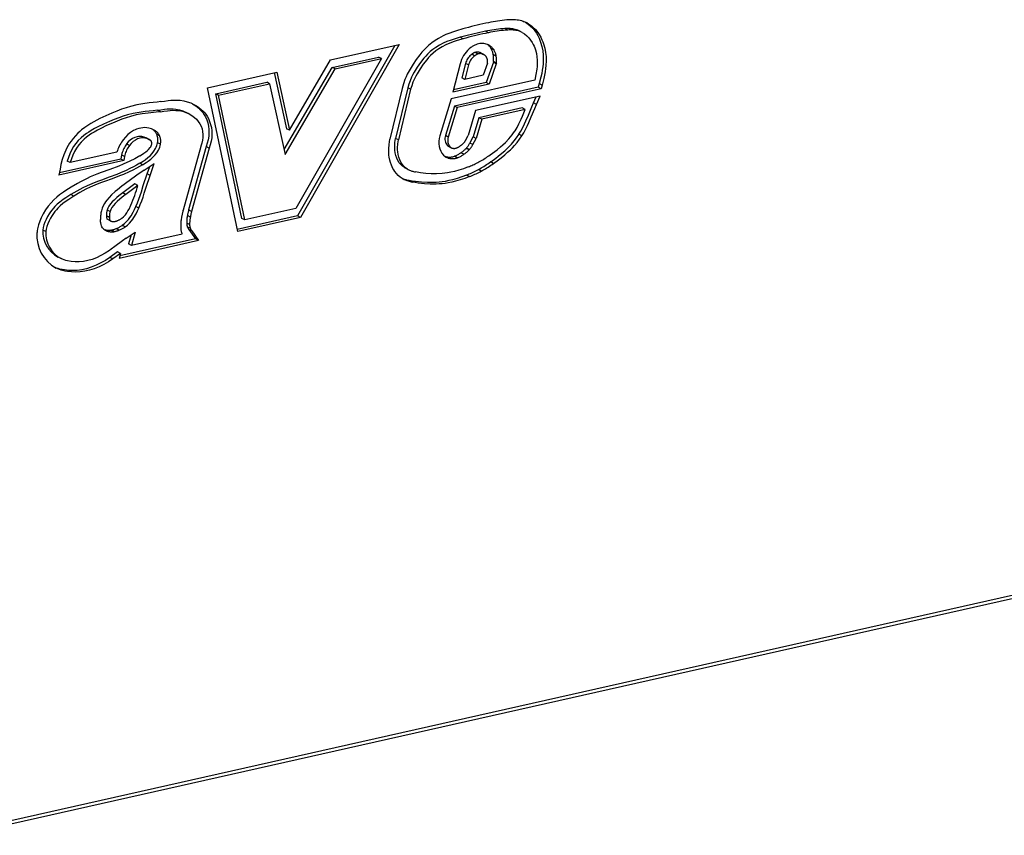
# Model space of a CAD drawing. Extents: x 0 to 420, y 0 to 297.
# Drawn here: x 348 to 362, y 198 to 209 of the extents above; entities that cross this region are included whole.
import ezdxf

# ---------------------------------------------------------------- set-up
doc = ezdxf.new("R2010")
doc.units = 0
doc.layers.get('0').update_dxf_attribs({"linetype": 'CONTINUOUS'})

msp = doc.modelspace()

# ---------------------------------------------------------------- linework, layer by layer
at = {"color": 7}
for p, q in [((354.900146, 208.947403), (354.901215, 208.947067)), ((354.411469, 208.78743), (354.370239, 208.808853)), ((354.683044, 208.825531), (354.641815, 208.846954)), ((354.84613, 208.80806), (354.804901, 208.829483)), ((354.883606, 208.791931), (354.842407, 208.813354)), ((354.056915, 208.702728), (354.015686, 208.724152)), ((307.138184, 188.564606), (396.106628, 208.586273)), ((307.162933, 188.616348), (396.131378, 208.638016)), ((353.096649, 208.608719), (351.733978, 206.218445)), ((353.157959, 208.622513), (351.775177, 206.197021)), ((352.198486, 208.406586), (353.157959, 208.622513)), ((354.25351, 208.627899), (354.255127, 208.628433)), ((354.486481, 208.551178), (354.445251, 208.572617)), ((354.445251, 208.572617), (354.446228, 208.571136)), ((354.487457, 208.549683), (354.446228, 208.571121)), ((354.486481, 208.551178), (354.487457, 208.549713)), ((351.621399, 207.419662), (352.198486, 208.406586)), ((352.910217, 208.425812), (351.711823, 206.323715)), ((352.219543, 208.301086), (352.868988, 208.447235)), ((352.260773, 208.279663), (352.910217, 208.425812)), ((352.910217, 208.425812), (352.868988, 208.447235)), ((354.177856, 208.486816), (354.177246, 208.486343)), ((354.218445, 208.46492), (354.177246, 208.486343)), ((354.219086, 208.465393), (354.177856, 208.486816)), ((354.219086, 208.465393), (354.218445, 208.46492)), ((354.264984, 208.490082), (354.223755, 208.511505)), ((354.303436, 208.505035), (354.344666, 208.483612)), ((354.520691, 208.460052), (354.479462, 208.481476)), ((354.4823, 208.383759), (354.481201, 208.373291)), ((354.523499, 208.362335), (354.4823, 208.383759)), ((351.545776, 207.148804), (352.219543, 208.301086)), ((351.560455, 207.08197), (352.260773, 208.279663)), ((352.260773, 208.279663), (352.219543, 208.301086)), ((354.013123, 208.352341), (353.911102, 207.953766)), ((354.0914, 208.358246), (354.039185, 208.154251)), ((354.132629, 208.336823), (354.080414, 208.132828)), ((354.132629, 208.336823), (354.0914, 208.358246)), ((354.399872, 208.360611), (354.339874, 208.191208)), ((354.481201, 208.373291), (354.380951, 208.09021)), ((354.52243, 208.351868), (354.42218, 208.068787)), ((354.52243, 208.351868), (354.481201, 208.373291)), ((354.523499, 208.362335), (354.52243, 208.351868)), ((350.470825, 208.0177), (351.442139, 208.236282)), ((351.407318, 208.228439), (351.58017, 207.441101)), ((351.442139, 208.236282), (351.621399, 207.419662)), ((355.06131, 208.123184), (353.887299, 207.858978)), ((354.080414, 208.132828), (354.039185, 208.154251)), ((354.339874, 208.191208), (354.080414, 208.132828)), ((350.895813, 205.999115), (350.470825, 208.0177)), ((350.586426, 207.933456), (351.301666, 208.094421)), ((350.627625, 207.912018), (351.342896, 208.072983)), ((351.342896, 208.072983), (351.301666, 208.094421)), ((351.342896, 208.072983), (351.560455, 207.08197)), ((353.200714, 208.007614), (353.030457, 207.296799)), ((353.279694, 208.01622), (353.109741, 207.306732)), ((353.320923, 207.994781), (353.15097, 207.285309)), ((353.320923, 207.994781), (353.279694, 208.01622)), ((354.42218, 208.068787), (353.911102, 207.953766)), ((354.380951, 208.09021), (353.919434, 207.986359)), ((355.111145, 208.024139), (353.933472, 207.759125)), ((355.152344, 208.002716), (353.974701, 207.737701)), ((354.42218, 208.068787), (354.380951, 208.09021)), ((355.125458, 208.075439), (355.111145, 208.024139)), ((355.152344, 208.002716), (355.111145, 208.024139)), ((355.166687, 208.054016), (355.125458, 208.075439)), ((355.166687, 208.054016), (355.152344, 208.002716)), ((350.627625, 207.912018), (350.586426, 207.933456)), ((350.954712, 206.184036), (350.586426, 207.933456)), ((350.995941, 206.162613), (350.627625, 207.912018)), ((353.887299, 207.858978), (353.730316, 207.343811)), ((355.138428, 207.900192), (354.230743, 207.695923)), ((355.043488, 207.804031), (355.081573, 207.88739)), ((355.084717, 207.782593), (355.138428, 207.900192)), ((349.769226, 207.702454), (349.768433, 207.702347)), ((349.810791, 207.681076), (349.769562, 207.702515)), ((349.819397, 207.823639), (349.82074, 207.823837)), ((353.933472, 207.759125), (353.807434, 207.34549)), ((353.974701, 207.737701), (353.848694, 207.324051)), ((353.974701, 207.737701), (353.933472, 207.759125)), ((354.230743, 207.695923), (354.125916, 207.345444)), ((354.885101, 207.732925), (354.277527, 207.596207)), ((354.926331, 207.711502), (354.318756, 207.574768)), ((354.926331, 207.711502), (354.885101, 207.732925)), ((355.084717, 207.782593), (355.043488, 207.804031)), ((349.810425, 207.68103), (349.809631, 207.680908)), ((350.213196, 207.649323), (350.171967, 207.670746)), ((354.277527, 207.596207), (354.197449, 207.328491)), ((354.318756, 207.574768), (354.238708, 207.307053)), ((354.318756, 207.574768), (354.277527, 207.596207)), ((351.621399, 207.419662), (351.58017, 207.441101)), ((349.653564, 207.290665), (349.612335, 207.312088)), ((349.657227, 207.288788), (349.615997, 207.310211)), ((349.617859, 207.30928), (349.659088, 207.287842)), ((349.657227, 207.288788), (349.655457, 207.289627)), ((349.799438, 207.347031), (349.758209, 207.368454)), ((349.758209, 207.368454), (349.759521, 207.365845)), ((349.80069, 207.344376), (349.75946, 207.365799)), ((349.799438, 207.347031), (349.800751, 207.344421)), ((353.03006, 207.295029), (353.030426, 207.296799)), ((353.15097, 207.285309), (353.109741, 207.306732)), ((353.729614, 207.341354), (353.730286, 207.343826)), ((353.848633, 207.324066), (353.807404, 207.34549)), ((354.089783, 207.27597), (354.125916, 207.345444)), ((354.151917, 207.240921), (354.197449, 207.328491)), ((354.193115, 207.219498), (354.238708, 207.307053)), ((354.238708, 207.307053), (354.197449, 207.328491)), ((354.78363, 207.409607), (354.784637, 207.41124)), ((354.838654, 207.362427), (354.839508, 207.363785)), ((354.880737, 207.342361), (354.839508, 207.363785)), ((354.879883, 207.341003), (354.880737, 207.342361)), ((349.336731, 207.228363), (349.335999, 207.227386)), ((349.377228, 207.205963), (349.335999, 207.227386)), ((349.37796, 207.20694), (349.336731, 207.228363)), ((349.37796, 207.20694), (349.377228, 207.205948)), ((349.689392, 207.226166), (349.689545, 207.227173)), ((349.81192, 207.224365), (349.770691, 207.245789)), ((350.375946, 207.192245), (350.129181, 206.298386)), ((350.45224, 207.190887), (350.207245, 206.303513)), ((350.493469, 207.169464), (350.248474, 206.282074)), ((350.378021, 207.197327), (350.375946, 207.192245)), ((350.493469, 207.169464), (350.45224, 207.190887)), ((353.883362, 207.179123), (353.842133, 207.200546)), ((353.848145, 207.197083), (353.889374, 207.175644)), ((353.918427, 207.167099), (353.920074, 207.166931)), ((354.015747, 207.201248), (354.020172, 207.204468)), ((354.141113, 207.145416), (354.099884, 207.16684)), ((354.103424, 207.170761), (354.099976, 207.166718)), ((354.144653, 207.149338), (354.103424, 207.170761)), ((354.144653, 207.149338), (354.141205, 207.145294)), ((354.193115, 207.219498), (354.151917, 207.240921)), ((349.25705, 207.016159), (348.394073, 206.82196)), ((349.200653, 207.113724), (348.545898, 206.96637)), ((349.267639, 207.074295), (349.25705, 207.016159)), ((349.298279, 206.994736), (349.25705, 207.016159)), ((349.308868, 207.052872), (349.267639, 207.074295)), ((349.308868, 207.052872), (349.298279, 206.994736)), ((353.807037, 207.050156), (353.803864, 207.052185)), ((353.883789, 207.023834), (353.84256, 207.045273)), ((353.97525, 207.033905), (353.934021, 207.055344)), ((353.937378, 207.05658), (353.934052, 207.055237)), ((353.978607, 207.035141), (353.937378, 207.05658)), ((353.978607, 207.035141), (353.97525, 207.033813)), ((354.066589, 207.083862), (354.02533, 207.105286)), ((349.298279, 206.994736), (348.388794, 206.79007)), ((348.403198, 206.877136), (348.388794, 206.79007)), ((348.545898, 206.96637), (348.5047, 206.987793)), ((349.561646, 206.935898), (349.520416, 206.957321)), ((349.585205, 206.862137), (349.724762, 206.956223)), ((349.624878, 206.808823), (349.661194, 206.913376)), ((349.666138, 206.787399), (349.724762, 206.956223)), ((353.27533, 206.876801), (353.2341, 206.898239)), ((353.243073, 206.893417), (353.284271, 206.871994)), ((354.311951, 206.848709), (354.270752, 206.870132)), ((354.483582, 206.954956), (354.442352, 206.976395)), ((354.443817, 206.977432), (354.442383, 206.976379)), ((354.485046, 206.956009), (354.443817, 206.977432)), ((354.485046, 206.956009), (354.483582, 206.954941)), ((349.666138, 206.787399), (349.624878, 206.808823)), ((353.203888, 206.744919), (353.203156, 206.745331)), ((353.385437, 206.836884), (353.386536, 206.836685)), ((354.106049, 206.791977), (354.104767, 206.791458)), ((354.145996, 206.770035), (354.104767, 206.791458)), ((354.147278, 206.770554), (354.106049, 206.791977)), ((354.147278, 206.770554), (354.145996, 206.770035)), ((348.55777, 206.621231), (348.558807, 206.621857)), ((349.495178, 206.647034), (349.453949, 206.668457)), ((353.341766, 206.694946), (353.300537, 206.71637)), ((348.556213, 206.517868), (348.555603, 206.517502)), ((348.597778, 206.496643), (348.556549, 206.518082)), ((348.597443, 206.496445), (348.596832, 206.496078)), ((349.323853, 206.520523), (349.282654, 206.541946)), ((349.507751, 206.328049), (349.466522, 206.349487)), ((351.711823, 206.323715), (350.995941, 206.162613)), ((348.983307, 206.289719), (348.983978, 206.292694)), ((349.096466, 206.2005), (349.055237, 206.221939)), ((349.055237, 206.221939), (349.055298, 206.219925)), ((349.096527, 206.198502), (349.055298, 206.219925)), ((349.101013, 206.156891), (349.059784, 206.178314)), ((349.060303, 206.17868), (349.11264, 206.148209)), ((349.104309, 206.280396), (349.06311, 206.301834)), ((349.096466, 206.2005), (349.096527, 206.198502)), ((350.128845, 206.29715), (350.12915, 206.298386)), ((350.189789, 206.225204), (350.189636, 206.224335)), ((350.230835, 206.202911), (350.189636, 206.224335)), ((350.231018, 206.203781), (350.189789, 206.225204)), ((350.248474, 206.282074), (350.207245, 206.303513)), ((350.231018, 206.203781), (350.230835, 206.202911)), ((351.733978, 206.218445), (350.889618, 206.028442)), ((351.775177, 206.197021), (350.895813, 205.999115)), ((350.995941, 206.162613), (350.954712, 206.184036)), ((351.775177, 206.197021), (351.733978, 206.218445)), ((349.007629, 206.041885), (349.006104, 206.043488)), ((349.124878, 206.143951), (349.127838, 206.143387)), ((349.230194, 206.019821), (349.188965, 206.04126)), ((349.207306, 206.15329), (349.209198, 206.154114)), ((349.275726, 206.087433), (349.274475, 206.086563)), ((349.315704, 206.06514), (349.274475, 206.086563)), ((349.316956, 206.06601), (349.275726, 206.087433)), ((349.316956, 206.06601), (349.315704, 206.06514)), ((350.220795, 206.097229), (350.179565, 206.118668)), ((350.229736, 206.046585), (350.188507, 206.068008)), ((348.205017, 205.998917), (348.163788, 206.020355)), ((348.205078, 205.999664), (348.163849, 206.021088)), ((349.081177, 206.001953), (349.039948, 206.023376)), ((349.119415, 206.020157), (349.117188, 206.01976)), ((349.158417, 205.998383), (349.117188, 206.019806)), ((349.160645, 205.998718), (349.119415, 206.020157)), ((349.160645, 205.998718), (349.158417, 205.998337)), ((350.302917, 205.896408), (349.241089, 205.65744)), ((349.331818, 205.906387), (349.458069, 205.992783)), ((349.399811, 205.952927), (349.364624, 205.826202)), ((349.458069, 205.992783), (349.405823, 205.804764)), ((350.114868, 205.964325), (349.405823, 205.804764)), ((350.114258, 205.965805), (350.113678, 205.967255)), ((350.250122, 206.009048), (350.208893, 206.030472)), ((350.208893, 206.030472), (350.302917, 205.896408)), ((350.250122, 206.009048), (350.344147, 205.874969)), ((350.344147, 205.874969), (350.302917, 205.896408)), ((350.344147, 205.874969), (349.231995, 205.624695)), ((349.405823, 205.804764), (349.364624, 205.826202)), ((348.417572, 205.621033), (348.376343, 205.642471)), ((349.210083, 205.715637), (349.102966, 205.637161)), ((349.144196, 205.615738), (349.102966, 205.637161)), ((349.251282, 205.694214), (349.144196, 205.615738)), ((349.251282, 205.694214), (349.210083, 205.715637)), ((349.251282, 205.694214), (349.231995, 205.624695))]:
    msp.add_line(p, q, dxfattribs=at)
for points in [[(354.699615, 208.968994), (354.667999, 208.966492), (354.636322, 208.963501), (354.604584, 208.960022), (354.572784, 208.956055), (354.540924, 208.951599), (354.509125, 208.946655), (354.477203, 208.941193), (354.445343, 208.935242), (354.413483, 208.928833)], [(354.900177, 208.947388), (354.878937, 208.953491), (354.857391, 208.95871), (354.835541, 208.962982), (354.813385, 208.966309), (354.791046, 208.968719), (354.768463, 208.970215), (354.745697, 208.970734), (354.722748, 208.970337), (354.699677, 208.968994)], [(354.931793, 208.935135), (354.968414, 208.910324), (355.00238, 208.881683), (355.033569, 208.849655), (355.06189, 208.81459), (355.083923, 208.782303), (355.103821, 208.748077), (355.121552, 208.712067), (355.133362, 208.68399), (355.14389, 208.655121), (355.160919, 208.595291), (355.172485, 208.533188), (355.178345, 208.474121), (355.179749, 208.413605), (355.177002, 208.352051), (355.172729, 208.307739), (355.166748, 208.263351), (355.158386, 208.214661), (355.148376, 208.166306), (355.125458, 208.075439)], [(354.050842, 208.842148), (353.964081, 208.816833), (353.920502, 208.802765), (353.854919, 208.778854), (353.815338, 208.76236), (353.775787, 208.744003), (353.743042, 208.727188), (353.710571, 208.708923), (353.662354, 208.678406), (353.615814, 208.644455), (353.571198, 208.607147), (353.5401, 208.578125), (353.51001, 208.547562), (353.479034, 208.513458), (353.449127, 208.478027), (353.399933, 208.414291), (353.354126, 208.347961), (353.311981, 208.278839), (353.273956, 208.206451), (353.256683, 208.168961), (353.240723, 208.130661), (353.21875, 208.069702), (353.200714, 208.007614)], [(354.37027, 208.808838), (354.330841, 208.800629), (354.291412, 208.792114), (354.252045, 208.783295), (354.212616, 208.77417), (354.173248, 208.764771), (354.13382, 208.755066), (354.094452, 208.745056), (354.055084, 208.734741), (354.015656, 208.724182)], [(354.413483, 208.928802), (354.373199, 208.92041), (354.332916, 208.911682), (354.292694, 208.902679), (354.252472, 208.893372), (354.212189, 208.883728), (354.171906, 208.87384), (354.131683, 208.863586), (354.091461, 208.853088), (354.051178, 208.842255)], [(354.641876, 208.846954), (354.611847, 208.844604), (354.581818, 208.841797), (354.551666, 208.838501), (354.521515, 208.834717), (354.491364, 208.830505), (354.461212, 208.825806), (354.430939, 208.820618), (354.400787, 208.815002), (354.370514, 208.808899)], [(354.683014, 208.825531), (354.653046, 208.823181), (354.622955, 208.820374), (354.592926, 208.817078), (354.562775, 208.813293), (354.532623, 208.809082), (354.502411, 208.804382), (354.472198, 208.799194), (354.441925, 208.793579), (354.411713, 208.787476)], [(354.804962, 208.829468), (354.787689, 208.834442), (354.770172, 208.838654), (354.752472, 208.842102), (354.734528, 208.844849), (354.7164, 208.846802), (354.698029, 208.847961), (354.679596, 208.848389), (354.66098, 208.848083), (354.642242, 208.846985)], [(354.846161, 208.808044), (354.828888, 208.813019), (354.811432, 208.81723), (354.793732, 208.820679), (354.775787, 208.823425), (354.757599, 208.825378), (354.739288, 208.826538), (354.720856, 208.826965), (354.702179, 208.82666), (354.683502, 208.825562)], [(354.952667, 208.925079), (354.973877, 208.913177), (354.994354, 208.899963), (355.015076, 208.884689), (355.034912, 208.868149), (355.070831, 208.832626), (355.103119, 208.793167), (355.125153, 208.76088), (355.14505, 208.726654), (355.162781, 208.690643), (355.174591, 208.662567), (355.18512, 208.633698), (355.202148, 208.573868), (355.213715, 208.511765), (355.219574, 208.452698), (355.220978, 208.392181), (355.218231, 208.330627), (355.213959, 208.286301), (355.207977, 208.241928), (355.199585, 208.193222), (355.189606, 208.144882), (355.166687, 208.054016)], [(354.015686, 208.724152), (353.930939, 208.699402), (353.889313, 208.685928), (353.828003, 208.663391), (353.774933, 208.64035), (353.723145, 208.613678), (353.672943, 208.582901), (353.633179, 208.554245), (353.595032, 208.522583), (353.558472, 208.488037), (353.532043, 208.460327), (353.506378, 208.431259), (353.457275, 208.369629), (353.411163, 208.303833), (353.369415, 208.23526), (353.350494, 208.200058), (353.333038, 208.164291), (353.312195, 208.115768), (353.294342, 208.066376), (353.279694, 208.01622)], [(354.056915, 208.702728), (353.972168, 208.677979), (353.930542, 208.664505), (353.869202, 208.641968), (353.816162, 208.618927), (353.764374, 208.592255), (353.714172, 208.561462), (353.674408, 208.532822), (353.636261, 208.50116), (353.599701, 208.466599), (353.573273, 208.438904), (353.547577, 208.409836), (353.498474, 208.348206), (353.452362, 208.28241), (353.410645, 208.213837), (353.391724, 208.178635), (353.374268, 208.142868), (353.353424, 208.094345), (353.335571, 208.044937), (353.320923, 207.994781)], [(354.411469, 208.787415), (354.372101, 208.779175), (354.332672, 208.770691), (354.293243, 208.761841), (354.253815, 208.752747), (354.214447, 208.743317), (354.175079, 208.733612), (354.135651, 208.723633), (354.096283, 208.713318), (354.056915, 208.702728)], [(354.883606, 208.791931), (354.917419, 208.771378), (354.948853, 208.746307), (354.977722, 208.717224), (355.003815, 208.684601), (355.026917, 208.648895), (355.039734, 208.625259), (355.051331, 208.600708), (355.061615, 208.575195), (355.070587, 208.548935), (355.084412, 208.494568), (355.091583, 208.448914), (355.095184, 208.401703), (355.095398, 208.353027), (355.093445, 208.315704), (355.089844, 208.277786), (355.078156, 208.200806), (355.06131, 208.123184)], [(354.164337, 208.579895), (354.141266, 208.560883), (354.119354, 208.539856), (354.098846, 208.516998), (354.079865, 208.492493), (354.062653, 208.466492), (354.04715, 208.43927), (354.033722, 208.411011), (354.022369, 208.381958), (354.013092, 208.352356)], [(354.25351, 208.627899), (354.243195, 208.624268), (354.233002, 208.620239), (354.22287, 208.615723), (354.212799, 208.610779), (354.20285, 208.605438), (354.193024, 208.59967), (354.183258, 208.593445), (354.173737, 208.586853), (354.164337, 208.579895)], [(354.413849, 208.616699), (354.39798, 208.624023), (354.3815, 208.629883), (354.36441, 208.634277), (354.346832, 208.637115), (354.328888, 208.638428), (354.310699, 208.638245), (354.292267, 208.636475), (354.273712, 208.633179), (354.255157, 208.628418)], [(354.445221, 208.572632), (354.440338, 208.579651), (354.435089, 208.586395), (354.429718, 208.592896), (354.424042, 208.599152), (354.418121, 208.605103), (354.412018, 208.610809), (354.405792, 208.616211), (354.3992, 208.621338), (354.392487, 208.62616)], [(354.486481, 208.551178), (354.479889, 208.560333), (354.472931, 208.569092), (354.465607, 208.577332), (354.457855, 208.585144), (354.449738, 208.592468), (354.441254, 208.599304), (354.432404, 208.605652), (354.423248, 208.61145), (354.413849, 208.616699)], [(354.479462, 208.481476), (354.477448, 208.492401), (354.474884, 208.503143), (354.472015, 208.513641), (354.468658, 208.523926), (354.464996, 208.533936), (354.460846, 208.543701), (354.456329, 208.553131), (354.451447, 208.562286), (354.446198, 208.571106)], [(354.52066, 208.460052), (354.518646, 208.470978), (354.516144, 208.48172), (354.513214, 208.492218), (354.509918, 208.502502), (354.506256, 208.512512), (354.502106, 208.522278), (354.497589, 208.531708), (354.492706, 208.540863), (354.487457, 208.549683)], [(354.177216, 208.486328), (354.164215, 208.475647), (354.151764, 208.463837), (354.140167, 208.450989), (354.129425, 208.437164), (354.119659, 208.422546), (354.11087, 208.407227), (354.10318, 208.391296), (354.09671, 208.374939), (354.0914, 208.358246)], [(354.218414, 208.464905), (354.205414, 208.454224), (354.193024, 208.442413), (354.181427, 208.429565), (354.170685, 208.415741), (354.160858, 208.401123), (354.15213, 208.385803), (354.14444, 208.369873), (354.13797, 208.353516), (354.132599, 208.336823)], [(354.223785, 208.511536), (354.218475, 208.509705), (354.213226, 208.507599), (354.208038, 208.50528), (354.202789, 208.502747), (354.197662, 208.499969), (354.192657, 208.497009), (354.187653, 208.493805), (354.182709, 208.490417), (354.177887, 208.486816)], [(354.264984, 208.490112), (354.259674, 208.488281), (354.254425, 208.486176), (354.249176, 208.483856), (354.244049, 208.481323), (354.238922, 208.478546), (354.233795, 208.475586), (354.22879, 208.472382), (354.223907, 208.468994), (354.219025, 208.465393)], [(354.303375, 208.505035), (354.295441, 208.508728), (354.28714, 208.511719), (354.278595, 208.513916), (354.269806, 208.515411), (354.260773, 208.516144), (354.251617, 208.516113), (354.242401, 208.51532), (354.233063, 208.513794), (354.223785, 208.511536)], [(354.344635, 208.483582), (354.3367, 208.487305), (354.3284, 208.490265), (354.319855, 208.492493), (354.311066, 208.493958), (354.302032, 208.49469), (354.292877, 208.49469), (354.2836, 208.493896), (354.274323, 208.492371), (354.264984, 208.490082)], [(354.38089, 208.451477), (354.377594, 208.455963), (354.374054, 208.460236), (354.370392, 208.464294), (354.366486, 208.468109), (354.362457, 208.47168), (354.358246, 208.475037), (354.353851, 208.478149), (354.349335, 208.481018), (354.344635, 208.483582)], [(354.397491, 208.40686), (354.396393, 208.412323), (354.395172, 208.417664), (354.393707, 208.422913), (354.39212, 208.42804), (354.390289, 208.433014), (354.388214, 208.437866), (354.385956, 208.442566), (354.383514, 208.447144), (354.38089, 208.451538)], [(354.399872, 208.360596), (354.400116, 208.365845), (354.400238, 208.371094), (354.400238, 208.376282), (354.400055, 208.381439), (354.399811, 208.386597), (354.399445, 208.391663), (354.398895, 208.396729), (354.398224, 208.401733), (354.397491, 208.406677)], [(354.482269, 208.383759), (354.483307, 208.394897), (354.483917, 208.406006), (354.484283, 208.417053), (354.484283, 208.42804), (354.483978, 208.438904), (354.483307, 208.449738), (354.48233, 208.460449), (354.48111, 208.471008), (354.479462, 208.481506)], [(354.523468, 208.362305), (354.524506, 208.373474), (354.525177, 208.384583), (354.525543, 208.39563), (354.525543, 208.406586), (354.525177, 208.41748), (354.524567, 208.428284), (354.52359, 208.438995), (354.522308, 208.449585), (354.52066, 208.460052)], [(349.82074, 207.823822), (349.869263, 207.830261), (349.918854, 207.836731), (349.957886, 207.84079), (349.997192, 207.843353), (350.042297, 207.843796), (350.08725, 207.841064), (350.138611, 207.833405), (350.188385, 207.820923), (350.236298, 207.803848), (350.282227, 207.782547)], [(349.819397, 207.823639), (349.76413, 207.816528), (349.651276, 207.804398), (349.565247, 207.793045), (349.478455, 207.777069), (349.391205, 207.755295), (349.329346, 207.736435), (349.266876, 207.71489), (349.199341, 207.689331), (349.131927, 207.661911), (349.046448, 207.624725), (348.962921, 207.585388), (348.877808, 207.540771), (348.834839, 207.515823), (348.791748, 207.488617), (348.748871, 207.458878), (348.706726, 207.426361), (348.679352, 207.403076), (348.65271, 207.378494), (348.618713, 207.343719), (348.586761, 207.306732), (348.55719, 207.267746), (348.537109, 207.23793), (348.518463, 207.207306), (348.500824, 207.17514), (348.48468, 207.14241), (348.45697, 207.076584), (348.434296, 207.009659), (348.416168, 206.942017), (348.403198, 206.877136)], [(349.768188, 207.702316), (349.710266, 207.694885), (349.597015, 207.682709), (349.513733, 207.671646), (349.431335, 207.65625), (349.34906, 207.635284), (349.289642, 207.616791), (349.229187, 207.595581), (349.164062, 207.570572), (349.098663, 207.54364), (349.015076, 207.506775), (348.934143, 207.467911), (348.886475, 207.442932), (348.839874, 207.416443), (348.805786, 207.395355), (348.772522, 207.373001), (348.734833, 207.345062), (348.698822, 207.314926), (348.659821, 207.277115), (348.624237, 207.235855), (348.592407, 207.19101), (348.564484, 207.142639), (348.540436, 207.091202), (348.520874, 207.039932), (348.5047, 206.987793)], [(349.769531, 207.702499), (349.819214, 207.709106), (349.867584, 207.715378), (349.907349, 207.719376), (349.946289, 207.721466), (349.987885, 207.721008), (350.028503, 207.717209), (350.077881, 207.707336), (350.125854, 207.691666), (350.171967, 207.670746)], [(349.810791, 207.681061), (349.860443, 207.687668), (349.908783, 207.693939), (349.948578, 207.697937), (349.987518, 207.700043), (350.029114, 207.699585), (350.069702, 207.695786), (350.11911, 207.685898), (350.167084, 207.670242), (350.213196, 207.649323)], [(350.261444, 207.792801), (350.286041, 207.777832), (350.309875, 207.761475), (350.348145, 207.730362), (350.366241, 207.712967), (350.383514, 207.694305), (350.40509, 207.667435), (350.424805, 207.638306), (350.442413, 207.60701), (350.460449, 207.566788), (350.474731, 207.523941), (350.484955, 207.478867), (350.490814, 207.431961), (350.492126, 207.383652), (350.488892, 207.335464), (350.48114, 207.28688), (350.469025, 207.238449), (350.452759, 207.190735)], [(350.282227, 207.782547), (350.317352, 207.76265), (350.351105, 207.740051), (350.389374, 207.708923), (350.407471, 207.691544), (350.424744, 207.672882), (350.44632, 207.645996), (350.466003, 207.616867), (350.483643, 207.585571), (350.501648, 207.545349), (350.515961, 207.502518), (350.526184, 207.457443), (350.532043, 207.410538), (350.533356, 207.362228), (350.53009, 207.314026), (350.522369, 207.265442), (350.510254, 207.21701), (350.493988, 207.169312)], [(354.784668, 207.411224), (354.813568, 207.459167), (354.840027, 207.50972), (354.870026, 207.574814), (354.889038, 207.619629), (354.926331, 207.711502)], [(354.839508, 207.363785), (354.865906, 207.406845), (354.890137, 207.450897), (354.919586, 207.510727), (354.937714, 207.55098), (354.971375, 207.631271), (355.019043, 207.748184), (355.043488, 207.804031)], [(354.880737, 207.342346), (354.907135, 207.385406), (354.931366, 207.429474), (354.960815, 207.489304), (354.978943, 207.529541), (355.012604, 207.609848), (355.060272, 207.726746), (355.084717, 207.782593)], [(349.809418, 207.680878), (349.751495, 207.673462), (349.638245, 207.661285), (349.554962, 207.650223), (349.472565, 207.634811), (349.390259, 207.613861), (349.330872, 207.595367), (349.270416, 207.574142), (349.205292, 207.549133), (349.139893, 207.522202), (349.056305, 207.485336), (348.975372, 207.446487), (348.927704, 207.421509), (348.881104, 207.395004), (348.847015, 207.373932), (348.813721, 207.351578), (348.776062, 207.323639), (348.740051, 207.293503), (348.70105, 207.255676), (348.665466, 207.214417), (348.633636, 207.169571), (348.605713, 207.121216), (348.581635, 207.069778), (348.562103, 207.018509), (348.545898, 206.96637)], [(350.213196, 207.649323), (350.252594, 207.626343), (350.288849, 207.599701), (350.31665, 207.573959), (350.341492, 207.544983), (350.363037, 207.512802), (350.380859, 207.477676), (350.394501, 207.440002), (350.403381, 207.401733), (350.407715, 207.362015), (350.407349, 207.321274), (350.402252, 207.279984), (350.392426, 207.238525), (350.378021, 207.197327)], [(349.723633, 207.423309), (349.686829, 207.439743), (349.667511, 207.446136), (349.647644, 207.451187), (349.620453, 207.455643), (349.592529, 207.457336), (349.564056, 207.456177), (349.535217, 207.452072), (349.506226, 207.445023), (349.477295, 207.435059), (349.45578, 207.42572), (349.434509, 207.414841), (349.393158, 207.388733), (349.356323, 207.35939), (349.32196, 207.325836), (349.290619, 207.288361)], [(349.758209, 207.368469), (349.753448, 207.377411), (349.748199, 207.385986), (349.742584, 207.394196), (349.736542, 207.401978), (349.730133, 207.409363), (349.723358, 207.41626), (349.716217, 207.422729), (349.708771, 207.428711), (349.700958, 207.434204)], [(349.799469, 207.347046), (349.793365, 207.358154), (349.786652, 207.368713), (349.779327, 207.378601), (349.771393, 207.387878), (349.762848, 207.396454), (349.753815, 207.404297), (349.744171, 207.411407), (349.7341, 207.417725), (349.723602, 207.423279)], [(349.290619, 207.288361), (349.277618, 207.270782), (349.265411, 207.252625), (349.253815, 207.233948), (349.24295, 207.214783), (349.232819, 207.195251), (349.223541, 207.175293), (349.215118, 207.155029), (349.207428, 207.13446), (349.200653, 207.113708)], [(349.614227, 207.311096), (349.582672, 207.324951), (349.566498, 207.329773), (349.55011, 207.333099), (349.527924, 207.335052), (349.505493, 207.334106), (349.482849, 207.330215), (349.450928, 207.319763), (349.419464, 207.303711), (349.389221, 207.282547), (349.361237, 207.25705), (349.336731, 207.228363)], [(349.655457, 207.289673), (349.623901, 207.303528), (349.607727, 207.30835), (349.591309, 207.311661), (349.569153, 207.313614), (349.546692, 207.312683), (349.524078, 207.308777), (349.492157, 207.29834), (349.460693, 207.282288), (349.43045, 207.261108), (349.402466, 207.235611), (349.37796, 207.20694)], [(349.687653, 207.258179), (349.685211, 207.262634), (349.682526, 207.266876), (349.679596, 207.270874), (349.676422, 207.274597), (349.673004, 207.278015), (349.669342, 207.281189), (349.665436, 207.284027), (349.661407, 207.28656), (349.657196, 207.288757)], [(349.77066, 207.245789), (349.77298, 207.259979), (349.774323, 207.274109), (349.774811, 207.288147), (349.774384, 207.301971), (349.773102, 207.315552), (349.771027, 207.328766), (349.767975, 207.341614), (349.76413, 207.353973), (349.75943, 207.365814)], [(349.81192, 207.224365), (349.814178, 207.238525), (349.815521, 207.252686), (349.81601, 207.266724), (349.815582, 207.280518), (349.814362, 207.294098), (349.812225, 207.307312), (349.809235, 207.32016), (349.805328, 207.33252), (349.80069, 207.34436)], [(353.203156, 206.745346), (353.173401, 206.76503), (353.145996, 206.788086), (353.121033, 206.814163), (353.098572, 206.842972), (353.085022, 206.863525), (353.072632, 206.88504), (353.05127, 206.930679), (353.038544, 206.966187), (353.028351, 207.003113), (353.020721, 207.041245), (353.016663, 207.070526), (353.014069, 207.100327), (353.013153, 207.161102), (353.017853, 207.222946), (353.023071, 207.259003), (353.03006, 207.295029)], [(353.2341, 206.898239), (353.207428, 206.916763), (353.183228, 206.939468), (353.161743, 206.965881), (353.143127, 206.995544), (353.127197, 207.028763), (353.114532, 207.064346), (353.105286, 207.101852), (353.099426, 207.140915), (353.097412, 207.167679), (353.096924, 207.194885), (353.100433, 207.250397), (353.109772, 207.306732)], [(353.27533, 206.876816), (353.248657, 206.89534), (353.224457, 206.91803), (353.202972, 206.944458), (353.184357, 206.974121), (353.168396, 207.007339), (353.155762, 207.042923), (353.146484, 207.080429), (353.140656, 207.119492), (353.138641, 207.14624), (353.138153, 207.173462), (353.141663, 207.228973), (353.151001, 207.285309)], [(353.729645, 207.34137), (353.721344, 207.303406), (353.717255, 207.265472), (353.717499, 207.228241), (353.722015, 207.192322), (353.730743, 207.158325), (353.743561, 207.126831), (353.760223, 207.098328), (353.780487, 207.073364), (353.803986, 207.052307)], [(353.807404, 207.34552), (353.803253, 207.326691), (353.801178, 207.307892), (353.801178, 207.289429), (353.803192, 207.271545), (353.807281, 207.254578), (353.813385, 207.23877), (353.82132, 207.224365), (353.830963, 207.211609), (353.842316, 207.200745)], [(353.848663, 207.324066), (353.844513, 207.305237), (353.842438, 207.286438), (353.842377, 207.267975), (353.844391, 207.250092), (353.848541, 207.233124), (353.854584, 207.217316), (353.862518, 207.202942), (353.872223, 207.190186), (353.883514, 207.179321)], [(354.43457, 207.073685), (354.50061, 207.123001), (354.533142, 207.148132), (354.581024, 207.18689), (354.615936, 207.216995), (354.649719, 207.248154), (354.698975, 207.298645), (354.723297, 207.326553), (354.746246, 207.355408), (354.765564, 207.382095), (354.78363, 207.409607)], [(354.443817, 206.977432), (354.513275, 207.029297), (354.548279, 207.056366), (354.60083, 207.098923), (354.639893, 207.13269), (354.678345, 207.168259), (354.707611, 207.197342), (354.736084, 207.227676), (354.772522, 207.270126), (354.806763, 207.314941), (354.83847, 207.362152)], [(354.485046, 206.956009), (354.554504, 207.007874), (354.589508, 207.034927), (354.642059, 207.077484), (354.681122, 207.111267), (354.719574, 207.146835), (354.74884, 207.175919), (354.777313, 207.206238), (354.813721, 207.248688), (354.847992, 207.293518), (354.8797, 207.340729)], [(349.335968, 207.227386), (349.324921, 207.212189), (349.314606, 207.19635), (349.305206, 207.179993), (349.296539, 207.163147), (349.288849, 207.145874), (349.282074, 207.128296), (349.276276, 207.110413), (349.271454, 207.092407), (349.267609, 207.07428)], [(349.377228, 207.205963), (349.366119, 207.190765), (349.355865, 207.174927), (349.346405, 207.158569), (349.337799, 207.141724), (349.330109, 207.124451), (349.323273, 207.106873), (349.317535, 207.088989), (349.312653, 207.070984), (349.308868, 207.052856)], [(349.520416, 206.957321), (349.571503, 206.989441), (349.597046, 207.00705), (349.635071, 207.036499), (349.665558, 207.06398), (349.695038, 207.095413), (349.719818, 207.127548), (349.741791, 207.163666), (349.751495, 207.183762), (349.759796, 207.204712), (349.766083, 207.225052), (349.770691, 207.245789)], [(349.521484, 207.060394), (349.561279, 207.08519), (349.580231, 207.097931), (349.607269, 207.118011), (349.62616, 207.134018), (349.643494, 207.150787), (349.665802, 207.177094), (349.674561, 207.190048), (349.681458, 207.202591), (349.686401, 207.214615), (349.689392, 207.226166)], [(349.561646, 206.935898), (349.612701, 206.968018), (349.638245, 206.985626), (349.6763, 207.015076), (349.706787, 207.042557), (349.736267, 207.07399), (349.761047, 207.106125), (349.78302, 207.142242), (349.792725, 207.162338), (349.801025, 207.183289), (349.807312, 207.203629), (349.81192, 207.224365)], [(349.689606, 207.227173), (349.690155, 207.230774), (349.690521, 207.234375), (349.690704, 207.237976), (349.690704, 207.241516), (349.69046, 207.244995), (349.689972, 207.248413), (349.689362, 207.251709), (349.688507, 207.254944), (349.687531, 207.258087)], [(353.842133, 207.200562), (353.842804, 207.200134), (353.843414, 207.199707), (353.844147, 207.199341), (353.844757, 207.198914), (353.84549, 207.198547), (353.8461, 207.198181), (353.846832, 207.197815), (353.847443, 207.197449), (353.848175, 207.197083)], [(353.883331, 207.179138), (353.884064, 207.178711), (353.884674, 207.178284), (353.885345, 207.177917), (353.886017, 207.17749), (353.886688, 207.177124), (353.88736, 207.176758), (353.888031, 207.176392), (353.888702, 207.176025), (353.889374, 207.175659)], [(353.889374, 207.175659), (353.892365, 207.174164), (353.895477, 207.172791), (353.89859, 207.17157), (353.901764, 207.170502), (353.90506, 207.169556), (353.908356, 207.168732), (353.911652, 207.16803), (353.91507, 207.167511), (353.918427, 207.167114)], [(353.920074, 207.166931), (353.924347, 207.166443), (353.92868, 207.166199), (353.933014, 207.166199), (353.937469, 207.166351), (353.941925, 207.166748), (353.94632, 207.167358), (353.950836, 207.168152), (353.955292, 207.169189), (353.959747, 207.17041)], [(353.959747, 207.170227), (353.966156, 207.172913), (353.972565, 207.175751), (353.978912, 207.178802), (353.985138, 207.182068), (353.991364, 207.185516), (353.997589, 207.189148), (354.003693, 207.192993), (354.009796, 207.197021), (354.015717, 207.201233)], [(354.020294, 207.204285), (354.02536, 207.207581), (354.030426, 207.210999), (354.035431, 207.214569), (354.040314, 207.218323), (354.045135, 207.222168), (354.049957, 207.226196), (354.054596, 207.230347), (354.059235, 207.23465), (354.063751, 207.239075)], [(354.025421, 207.105133), (354.03421, 207.110962), (354.042877, 207.117035), (354.051422, 207.123413), (354.059845, 207.130005), (354.068146, 207.136902), (354.076324, 207.144043), (354.08432, 207.151398), (354.092194, 207.158997), (354.099884, 207.16684)], [(354.063873, 207.238892), (354.067047, 207.242737), (354.070221, 207.246643), (354.073212, 207.25061), (354.076202, 207.2547), (354.079071, 207.25882), (354.081879, 207.263), (354.084625, 207.267273), (354.087189, 207.271606), (354.089752, 207.276001)], [(354.06662, 207.08371), (354.075409, 207.089539), (354.084076, 207.095612), (354.092682, 207.10199), (354.101105, 207.108582), (354.109406, 207.115479), (354.117523, 207.12262), (354.125519, 207.129974), (354.133453, 207.137573), (354.141144, 207.145416)], [(354.103424, 207.170776), (354.109467, 207.178009), (354.115326, 207.185394), (354.121002, 207.192932), (354.126617, 207.200623), (354.131989, 207.208435), (354.137238, 207.21637), (354.142242, 207.224457), (354.147125, 207.232635), (354.151886, 207.240936)], [(354.144684, 207.149353), (354.150665, 207.156555), (354.156525, 207.16394), (354.162262, 207.171509), (354.167816, 207.179169), (354.173248, 207.187012), (354.178497, 207.194946), (354.183502, 207.203003), (354.188385, 207.211182), (354.193146, 207.219482)], [(349.521362, 207.060318), (349.451965, 207.020752), (349.380951, 206.984879), (349.288818, 206.943665), (349.226624, 206.918381), (349.100708, 206.870895), (348.98053, 206.826782), (348.919586, 206.803543), (348.828217, 206.765945), (348.781616, 206.744873), (348.735779, 206.722473), (348.690674, 206.698654), (348.646149, 206.673492), (348.558807, 206.621841)], [(353.801178, 207.054382), (353.805573, 207.052887), (353.810089, 207.051514), (353.814606, 207.050262), (353.819183, 207.049133), (353.823761, 207.048096), (353.8284, 207.047241), (353.833099, 207.046448), (353.837799, 207.045776), (353.84256, 207.045258)], [(353.807037, 207.050171), (353.808502, 207.049255), (353.809906, 207.04837), (353.81131, 207.047485), (353.812775, 207.046631), (353.81424, 207.045776), (353.815704, 207.044952), (353.81723, 207.044128), (353.818695, 207.043335), (353.820221, 207.042542)], [(353.820221, 207.042542), (353.826813, 207.039307), (353.833527, 207.036346), (353.840363, 207.033691), (353.847321, 207.031311), (353.854401, 207.029205), (353.861603, 207.027405), (353.868927, 207.02594), (353.876312, 207.024719), (353.88382, 207.023834)], [(353.84256, 207.045227), (353.852448, 207.044312), (353.862457, 207.043884), (353.872589, 207.043945), (353.882721, 207.044556), (353.892975, 207.045715), (353.903229, 207.047363), (353.913483, 207.0495), (353.923798, 207.052185), (353.934052, 207.055359)], [(353.883759, 207.023804), (353.893646, 207.022888), (353.903656, 207.022461), (353.913727, 207.022522), (353.92392, 207.023132), (353.934113, 207.024292), (353.944427, 207.02594), (353.954742, 207.028076), (353.964996, 207.030762), (353.97525, 207.033936)], [(353.937408, 207.05658), (353.947418, 207.06073), (353.957428, 207.065216), (353.967438, 207.070007), (353.977325, 207.075134), (353.987091, 207.080566), (353.996857, 207.086304), (354.006439, 207.092346), (354.0159, 207.098663), (354.025299, 207.105286)], [(353.978607, 207.035156), (353.988678, 207.039307), (353.998688, 207.043762), (354.008698, 207.048584), (354.018524, 207.053711), (354.028351, 207.059143), (354.038055, 207.06488), (354.047638, 207.070923), (354.057159, 207.077209), (354.066559, 207.083862)], [(354.277863, 206.976685), (354.295563, 206.986389), (354.313263, 206.996368), (354.330841, 207.006622), (354.348419, 207.017151), (354.365814, 207.027924), (354.383148, 207.038971), (354.400421, 207.050293), (354.417511, 207.061829), (354.434601, 207.073669)], [(349.520416, 206.957321), (349.477905, 206.932434), (349.435089, 206.909027), (349.383179, 206.88266), (349.331055, 206.858109), (349.251282, 206.823639), (349.198151, 206.802277), (349.091797, 206.7621), (348.984283, 206.722778), (348.930054, 206.702545), (348.849152, 206.670624), (348.786041, 206.643311), (348.724731, 206.613846), (348.682709, 206.591644), (348.641113, 206.568115), (348.556549, 206.518066)], [(349.561646, 206.935898), (349.519135, 206.911011), (349.476318, 206.887604), (349.424408, 206.861237), (349.372253, 206.83667), (349.292511, 206.8022), (349.23938, 206.780853), (349.132996, 206.740677), (349.025513, 206.701355), (348.971283, 206.681122), (348.890381, 206.6492), (348.827271, 206.621887), (348.765961, 206.592422), (348.723938, 206.570221), (348.682343, 206.546692), (348.597778, 206.496643)], [(353.234161, 206.898254), (353.235138, 206.897705), (353.236115, 206.897156), (353.237091, 206.896606), (353.238068, 206.896057), (353.239044, 206.895538), (353.240082, 206.89502), (353.241058, 206.89447), (353.242096, 206.893951), (353.243073, 206.893433)], [(353.275299, 206.876801), (353.276276, 206.876251), (353.277313, 206.875702), (353.27829, 206.875183), (353.279327, 206.874634), (353.280304, 206.874084), (353.281281, 206.873566), (353.282257, 206.873047), (353.283234, 206.872498), (353.284271, 206.872009)], [(353.284271, 206.872009), (353.294891, 206.866699), (353.305695, 206.861725), (353.316681, 206.857117), (353.327789, 206.852844), (353.33902, 206.848938), (353.350433, 206.845398), (353.361969, 206.842194), (353.373688, 206.839355), (353.385406, 206.836884)], [(354.127655, 206.905365), (354.063141, 206.881821), (353.998749, 206.860565), (353.93457, 206.842346), (353.886597, 206.831085), (353.838745, 206.822144), (353.800354, 206.816681), (353.761993, 206.812683), (353.685394, 206.808777), (353.609344, 206.809525), (353.533905, 206.814362), (353.459564, 206.823288), (353.386536, 206.83667)], [(354.106049, 206.791992), (354.124542, 206.799591), (354.142975, 206.807465), (354.161407, 206.815613), (354.17984, 206.824036), (354.19809, 206.832703), (354.216339, 206.841675), (354.234528, 206.850891), (354.252716, 206.860382), (354.270782, 206.870117)], [(354.127716, 206.905365), (354.144501, 206.912292), (354.161285, 206.919434), (354.178009, 206.926849), (354.194733, 206.934509), (354.211334, 206.942413), (354.227936, 206.950562), (354.244537, 206.958923), (354.261017, 206.96756), (354.277374, 206.97641)], [(354.270721, 206.870117), (354.290192, 206.880798), (354.309479, 206.891724), (354.328766, 206.902954), (354.347931, 206.91449), (354.367035, 206.9263), (354.386017, 206.938416), (354.404938, 206.950775), (354.423676, 206.96344), (354.442352, 206.976379)], [(354.31192, 206.848694), (354.33139, 206.859375), (354.350739, 206.8703), (354.370026, 206.881531), (354.389191, 206.893066), (354.408234, 206.904877), (354.427277, 206.916992), (354.446136, 206.929352), (354.464874, 206.942017), (354.483551, 206.954956)], [(349.585236, 206.862122), (349.549713, 206.838013), (349.514313, 206.81366), (349.479034, 206.789001), (349.443878, 206.764069), (349.408783, 206.738892), (349.37381, 206.71344), (349.33902, 206.687683), (349.304291, 206.661682), (349.269684, 206.635437)], [(349.466675, 206.349808), (349.488098, 206.400665), (349.508179, 206.452591), (349.526794, 206.505249), (349.544189, 206.558136), (349.570923, 206.64386), (349.624878, 206.808823)], [(349.507904, 206.328384), (349.529327, 206.379242), (349.549408, 206.431152), (349.568024, 206.48381), (349.585388, 206.536713), (349.612122, 206.622437), (349.666138, 206.787399)], [(353.196503, 206.749329), (353.20755, 206.744507), (353.218781, 206.73999), (353.230133, 206.735718), (353.241608, 206.73175), (353.253204, 206.728088), (353.264862, 206.724731), (353.276642, 206.721619), (353.288605, 206.718872), (353.300568, 206.71637)], [(353.203888, 206.744934), (353.205109, 206.744232), (353.206329, 206.74353), (353.207611, 206.742859), (353.208832, 206.742188), (353.210114, 206.741516), (353.211334, 206.740845), (353.212555, 206.740204), (353.213837, 206.739563), (353.215118, 206.738892)], [(353.215118, 206.738892), (353.228424, 206.732239), (353.241913, 206.726044), (353.255646, 206.720276), (353.269562, 206.714905), (353.283661, 206.710022), (353.297943, 206.705566), (353.312408, 206.701599), (353.326996, 206.698029), (353.341766, 206.694946)], [(354.104767, 206.791473), (354.039551, 206.767609), (353.973846, 206.745651), (353.907532, 206.726349), (353.85733, 206.71405), (353.80661, 206.703934), (353.764923, 206.697433), (353.722839, 206.692474), (353.680542, 206.689041), (353.638275, 206.687042), (353.554932, 206.686844), (353.474457, 206.691086), (353.386627, 206.700897), (353.343414, 206.707886), (353.300537, 206.71637)], [(354.145996, 206.77005), (354.08078, 206.74617), (354.015076, 206.724213), (353.948761, 206.70491), (353.89856, 206.692627), (353.847839, 206.68251), (353.806152, 206.675995), (353.764069, 206.671051), (353.721771, 206.667618), (353.679504, 206.665604), (353.596161, 206.665405), (353.515686, 206.669662), (353.427856, 206.679459), (353.384644, 206.686462), (353.341766, 206.694931)], [(354.147247, 206.770569), (354.165802, 206.778168), (354.184235, 206.786041), (354.202667, 206.794189), (354.221039, 206.802612), (354.239288, 206.811279), (354.257599, 206.820251), (354.275787, 206.829468), (354.293915, 206.838959), (354.311981, 206.848694)], [(348.55777, 206.621231), (348.486053, 206.577148), (348.449982, 206.553482), (348.396271, 206.514465), (348.356781, 206.481796), (348.318542, 206.446091), (348.276703, 206.401596), (348.23761, 206.353867), (348.201599, 206.303085), (348.169037, 206.249542), (348.14032, 206.193542), (348.119141, 206.143951), (348.10144, 206.09259), (348.088074, 206.039551), (348.083435, 206.012558), (348.080353, 205.985397)], [(349.269714, 206.635437), (349.207397, 206.586853), (349.175446, 206.560257), (349.127167, 206.516129), (349.091675, 206.479034), (349.058044, 206.438141), (349.042358, 206.416229), (349.027679, 206.393341), (349.010101, 206.361359), (348.995361, 206.327744), (348.984039, 206.292679)], [(349.453949, 206.668457), (349.434784, 206.654724), (349.415619, 206.64093), (349.396515, 206.627014), (349.377472, 206.613037), (349.358429, 206.598999), (349.339386, 206.584839), (349.320465, 206.570618), (349.301544, 206.556335), (349.282623, 206.541931)], [(349.495148, 206.647034), (349.475983, 206.633301), (349.456818, 206.619507), (349.437775, 206.605591), (349.418671, 206.591614), (349.399689, 206.577576), (349.380646, 206.563416), (349.361725, 206.549194), (349.342804, 206.534912), (349.323883, 206.520508)], [(348.555511, 206.517456), (348.483276, 206.47287), (348.448914, 206.449921), (348.399872, 206.4133), (348.365112, 206.383331), (348.332092, 206.350784), (348.310455, 206.326904), (348.289795, 206.301804), (348.270172, 206.275604), (348.251678, 206.248337), (348.228943, 206.210526), (348.208679, 206.171402), (348.191406, 206.1315), (348.178375, 206.093979), (348.169006, 206.056976), (348.163849, 206.021088)], [(348.596741, 206.496033), (348.524506, 206.451447), (348.490143, 206.428497), (348.441101, 206.391876), (348.406342, 206.361893), (348.373291, 206.329361), (348.351685, 206.305466), (348.331024, 206.28038), (348.311401, 206.254181), (348.292908, 206.226913), (348.270172, 206.189087), (348.249908, 206.149979), (348.232635, 206.110077), (348.219604, 206.07254), (348.210205, 206.035553), (348.205078, 205.999664)], [(349.282623, 206.541931), (349.227692, 206.499207), (349.200836, 206.477097), (349.162109, 206.442337), (349.135071, 206.414948), (349.110718, 206.386627), (349.089966, 206.357834), (349.073822, 206.329239), (349.063171, 206.301819)], [(349.323853, 206.520508), (349.268921, 206.477783), (349.242065, 206.455658), (349.203308, 206.420914), (349.1763, 206.393524), (349.151917, 206.365204), (349.131195, 206.336411), (349.115051, 206.307816), (349.104401, 206.28038)], [(349.270142, 206.186234), (349.295685, 206.207428), (349.319397, 206.233444), (349.341248, 206.263611), (349.356567, 206.288483), (349.371033, 206.314911), (349.397858, 206.371063)], [(349.275726, 206.087433), (349.307465, 206.112106), (349.336853, 206.140228), (349.363617, 206.17099), (349.381927, 206.195312), (349.398834, 206.220337), (349.428741, 206.271484), (349.448517, 206.31041), (349.466522, 206.349487)], [(349.316956, 206.06601), (349.348694, 206.090668), (349.378052, 206.11879), (349.404846, 206.149567), (349.423157, 206.173874), (349.440063, 206.198898), (349.469971, 206.250061), (349.489746, 206.288971), (349.507751, 206.328049)], [(348.983307, 206.289734), (348.980377, 206.276001), (348.977875, 206.262299), (348.975739, 206.248596), (348.97403, 206.234863), (348.972687, 206.221191), (348.97171, 206.207581), (348.971161, 206.194031), (348.970978, 206.180542), (348.971222, 206.167114)], [(349.063141, 206.301819), (349.061188, 206.292908), (349.059601, 206.283966), (349.058136, 206.275024), (349.057037, 206.266113), (349.056183, 206.257202), (349.055573, 206.248291), (349.055206, 206.239471), (349.055084, 206.230682), (349.055206, 206.221924)], [(349.10434, 206.280396), (349.102448, 206.271484), (349.1008, 206.262512), (349.099396, 206.253601), (349.098297, 206.244659), (349.097382, 206.235748), (349.096771, 206.226868), (349.096405, 206.218018), (349.096344, 206.209229), (349.096466, 206.2005)], [(349.209198, 206.154083), (349.216095, 206.156921), (349.223053, 206.159973), (349.229889, 206.163208), (349.236725, 206.166626), (349.2435, 206.170166), (349.250275, 206.17395), (349.256927, 206.177856), (349.26358, 206.181946), (349.270172, 206.186218)], [(350.108551, 206.206116), (350.105743, 206.190613), (350.103241, 206.17511), (350.101105, 206.159607), (350.099274, 206.144135), (350.097809, 206.128693), (350.09671, 206.113281), (350.095978, 206.097931), (350.095612, 206.082642), (350.09549, 206.067444)], [(350.128815, 206.29715), (350.126251, 206.287048), (350.123749, 206.276978), (350.121368, 206.266846), (350.118988, 206.256744), (350.11673, 206.246643), (350.114532, 206.236511), (350.112457, 206.226379), (350.110504, 206.216248), (350.108551, 206.206116)], [(350.189606, 206.224365), (350.187408, 206.212524), (350.185577, 206.200714), (350.183868, 206.188904), (350.182526, 206.177124), (350.181427, 206.165344), (350.180573, 206.153625), (350.179962, 206.141907), (350.179596, 206.130249), (350.179596, 206.118652)], [(350.207245, 206.303528), (350.204987, 206.294861), (350.20285, 206.286133), (350.200775, 206.277466), (350.198761, 206.268768), (350.196808, 206.260071), (350.194977, 206.251343), (350.193146, 206.242645), (350.191437, 206.233948), (350.189789, 206.22522)], [(350.230865, 206.202942), (350.228668, 206.191101), (350.226776, 206.179291), (350.225128, 206.16748), (350.223724, 206.155701), (350.222626, 206.143921), (350.221771, 206.132202), (350.221222, 206.120483), (350.220856, 206.108826), (350.220856, 206.097229)], [(350.248444, 206.282074), (350.246246, 206.273407), (350.244049, 206.264709), (350.241974, 206.256042), (350.240021, 206.247314), (350.238068, 206.238647), (350.236176, 206.229919), (350.234406, 206.221191), (350.232697, 206.212494), (350.230988, 206.203796)], [(349.006104, 206.043518), (348.998291, 206.053284), (348.99115, 206.065399), (348.984436, 206.08075), (348.979156, 206.097351), (348.974121, 206.122253), (348.972443, 206.137863), (348.971222, 206.167114)], [(349.007599, 206.04187), (349.0112, 206.03833), (349.014923, 206.034912), (349.018707, 206.031616), (349.022614, 206.028503), (349.026581, 206.025513), (349.03067, 206.022675), (349.034821, 206.019989), (349.039093, 206.017456), (349.043488, 206.015106)], [(349.100983, 206.156891), (349.102203, 206.155731), (349.103363, 206.154633), (349.104645, 206.153564), (349.105865, 206.152527), (349.107147, 206.151581), (349.10849, 206.150665), (349.109833, 206.14978), (349.111237, 206.148987), (349.11264, 206.148193)], [(349.11264, 206.148193), (349.113922, 206.147583), (349.115265, 206.146973), (349.116547, 206.146423), (349.117889, 206.145874), (349.119293, 206.145416), (349.120636, 206.144989), (349.12204, 206.144592), (349.123444, 206.144257), (349.124908, 206.143982)], [(349.119415, 206.020142), (349.127167, 206.021606), (349.134918, 206.023315), (349.142731, 206.025238), (349.150421, 206.027374), (349.158173, 206.029724), (349.165924, 206.032288), (349.173615, 206.035095), (349.181305, 206.038086), (349.188934, 206.04126)], [(349.127838, 206.143311), (349.131866, 206.142334), (349.136017, 206.141541), (349.140228, 206.14093), (349.14444, 206.140472), (349.148712, 206.140198), (349.153046, 206.140106), (349.157379, 206.140198), (349.161774, 206.140442), (349.166168, 206.140869)], [(349.166168, 206.140778), (349.170685, 206.141663), (349.175323, 206.142639), (349.179901, 206.143799), (349.184479, 206.14505), (349.189117, 206.146454), (349.193634, 206.147949), (349.198212, 206.149597), (349.202789, 206.151367), (349.207306, 206.15329)], [(349.188995, 206.04126), (349.1987, 206.045319), (349.208405, 206.049622), (349.217987, 206.054199), (349.22757, 206.05896), (349.237091, 206.064026), (349.246552, 206.069336), (349.25589, 206.074829), (349.265228, 206.080597), (349.274445, 206.086578)], [(349.230194, 206.019836), (349.239899, 206.023895), (349.249603, 206.028198), (349.259186, 206.032776), (349.268829, 206.037537), (349.278351, 206.042603), (349.28775, 206.047913), (349.29715, 206.053406), (349.306427, 206.059174), (349.315704, 206.065155)], [(350.09549, 206.067078), (350.095856, 206.055359), (350.096649, 206.043701), (350.097809, 206.032227), (350.099457, 206.020905), (350.101471, 206.009766), (350.103912, 205.99881), (350.106781, 205.988037), (350.110016, 205.977539), (350.113678, 205.967285)], [(350.179596, 206.118652), (350.179718, 206.112732), (350.180145, 206.106812), (350.180695, 206.101013), (350.181549, 206.095276), (350.182526, 206.08963), (350.183746, 206.084045), (350.185089, 206.078613), (350.186737, 206.073242), (350.188507, 206.068024)], [(350.188507, 206.067993), (350.190338, 206.063538), (350.192413, 206.059143), (350.194489, 206.05481), (350.196625, 206.050537), (350.198883, 206.046387), (350.201263, 206.042297), (350.203705, 206.038269), (350.206268, 206.034332), (350.208893, 206.030457)], [(350.220795, 206.097229), (350.220978, 206.091309), (350.221344, 206.085388), (350.221954, 206.07959), (350.222748, 206.073853), (350.223785, 206.068207), (350.224945, 206.062622), (350.226349, 206.05719), (350.227936, 206.051819), (350.229767, 206.0466)], [(350.229706, 206.04657), (350.231598, 206.042114), (350.233612, 206.03772), (350.235687, 206.033386), (350.237823, 206.029114), (350.240143, 206.024963), (350.242462, 206.020874), (350.244904, 206.016846), (350.247467, 206.012909), (350.250153, 206.009033)], [(349.023712, 206.027588), (349.025482, 206.027039), (349.027252, 206.026489), (349.029083, 206.026001), (349.030853, 206.025513), (349.032623, 206.025055), (349.034454, 206.024597), (349.036285, 206.0242), (349.038116, 206.023804), (349.039948, 206.023438)], [(349.039948, 206.023376), (349.048248, 206.021545), (349.056549, 206.020111), (349.064972, 206.018982), (349.073517, 206.01825), (349.082184, 206.017853), (349.090851, 206.017822), (349.099579, 206.018127), (349.108368, 206.018799), (349.117218, 206.019806)], [(349.043488, 206.015106), (349.047394, 206.013123), (349.051422, 206.011292), (349.055573, 206.009552), (349.059723, 206.007965), (349.063873, 206.006531), (349.068146, 206.005188), (349.072418, 206.003998), (349.076813, 206.00293), (349.081207, 206.002014)], [(349.081207, 206.001953), (349.089447, 206.000122), (349.097809, 205.998688), (349.106232, 205.997559), (349.114777, 205.996826), (349.123383, 205.996429), (349.132111, 205.996399), (349.140778, 205.996704), (349.149567, 205.997375), (349.158417, 205.998383)], [(349.331818, 205.906387), (349.277588, 205.868408), (349.173401, 205.791275), (349.12207, 205.753372), (349.096405, 205.735275)], [(349.160675, 205.998718), (349.168365, 206.000183), (349.176178, 206.001892), (349.183929, 206.003815), (349.191681, 206.005951), (349.199371, 206.008301), (349.207184, 206.010864), (349.214874, 206.013672), (349.222565, 206.016663), (349.230133, 206.019836)], [(350.114288, 205.96582), (350.114349, 205.965637), (350.11441, 205.965454), (350.114471, 205.965332), (350.114532, 205.965149), (350.114594, 205.964966), (350.114655, 205.964844), (350.114777, 205.964661), (350.114777, 205.964478), (350.114899, 205.964355)], [(349.102966, 205.637161), (349.039917, 205.596176), (348.975037, 205.559311), (348.908722, 205.5271), (348.841553, 205.500137), (348.776001, 205.479507), (348.710632, 205.464859), (348.645599, 205.456284), (348.580841, 205.453491), (348.522858, 205.455429), (348.465027, 205.461456), (348.433105, 205.466827), (348.401611, 205.473877), (348.377045, 205.48082), (348.352936, 205.489075), (348.326904, 205.499847)], [(349.096222, 205.735138), (349.036865, 205.696732), (348.976074, 205.662674), (348.914276, 205.633514), (348.85202, 205.609833), (348.791809, 205.592651), (348.732361, 205.581543), (348.67334, 205.57634), (348.613922, 205.576523), (348.561462, 205.580719), (348.510376, 205.588882), (348.484589, 205.595062), (348.459778, 205.602798), (348.438263, 205.611191), (348.417572, 205.621033)], [(349.144196, 205.615738), (349.081146, 205.574738), (349.016266, 205.537872), (348.949951, 205.505661), (348.882751, 205.478699), (348.8172, 205.458084), (348.751862, 205.443436), (348.686829, 205.434845), (348.62207, 205.432068), (348.564087, 205.434006), (348.506226, 205.440033), (348.474335, 205.445404), (348.442841, 205.452454), (348.418274, 205.459396), (348.394165, 205.467651), (348.370728, 205.477249), (348.347931, 205.488251)]]:
    msp.add_lwpolyline(points, dxfattribs=at)
for centre, radius, start, end in [((354.783752, 208.600784), 0.365644, 62.486232, 71.263762), ((354.715607, 208.570114), 0.274306, 62.469436, 71.000766), ((354.756836, 208.548676), 0.274306, 62.469436, 71.000766), ((347.333801, 207.248596), 2.243078, 336.967494, 344.446715), ((349.184601, 206.213409), 0.12927, 177.11634, 195.607537), ((349.22583, 206.191986), 0.12927, 177.11634, 195.607537), ((348.598755, 205.943314), 0.520081, 175.440567, 241.139204), ((348.56839, 206.000153), 0.405845, 177.143552, 241.767609), ((348.609619, 205.978729), 0.405845, 177.143552, 241.767609)]:
    msp.add_arc(centre, radius, start, end, dxfattribs=at)

doc.saveas('drawing.dxf')
